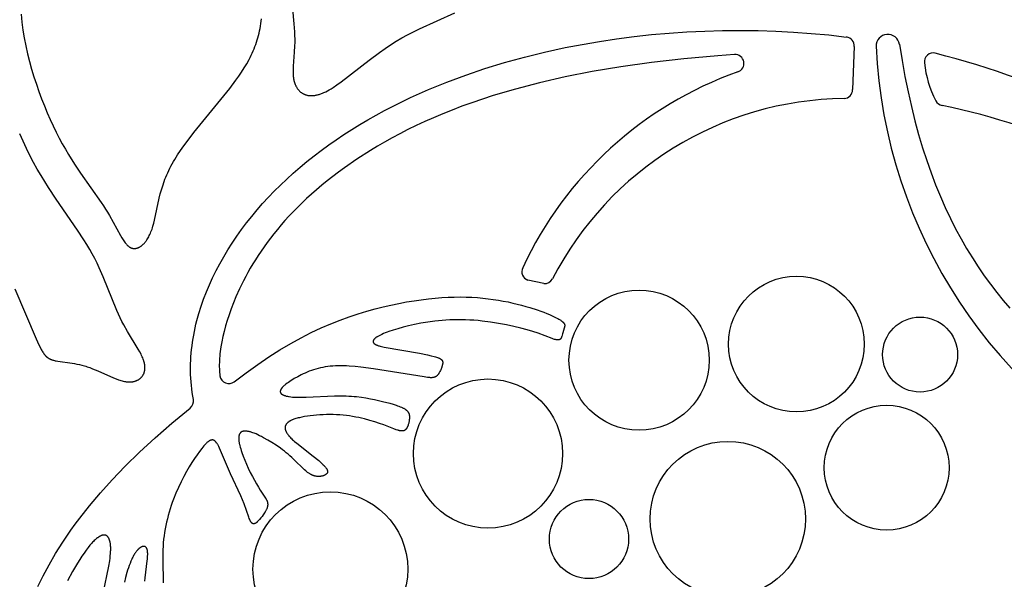
# Model space of a CAD drawing. Extents: x -223 to 223, y -191 to 220.
# Drawn here: x -48 to -21, y 106 to 122 of the extents above; entities that cross this region are included whole.
import ezdxf

# ---------------------------------------------------------------- set-up
doc = ezdxf.new("R2010")
doc.units = 0
doc.header["$MEASUREMENT"] = 0
doc.layers.add('DEFAULT', color=7, linetype='Continuous')

msp = doc.modelspace()

# ---------------------------------------------------------------- linework, layer by layer
at = {"layer": 'DEFAULT', "color": 5, "true_color": 0x0000ff}
for p, q in [((-24.734, 121.075), (-24.781, 119.861)), ((-28.104, 120.848), (-28.567, 120.812)), ((-33.467, 114.406), (-33.918, 114.502))]:
    msp.add_line(p, q, dxfattribs=at)
for points in [[(-40.618, 123.093), (-40.495, 121.709), (-40.479, 121.486), (-40.475, 121.381), (-40.472, 121.279), (-40.472, 121.182), (-40.475, 121.088), (-40.484, 120.911), (-40.515, 120.524), (-40.519, 120.455), (-40.521, 120.388), (-40.521, 120.355), (-40.52, 120.323), (-40.519, 120.292), (-40.517, 120.261), (-40.515, 120.23), (-40.511, 120.2), (-40.507, 120.17), (-40.504, 120.155), (-40.501, 120.141), (-40.498, 120.126), (-40.495, 120.112), (-40.491, 120.098), (-40.487, 120.084), (-40.483, 120.069), (-40.478, 120.055), (-40.474, 120.042), (-40.469, 120.028), (-40.463, 120.014), (-40.458, 120.001), (-40.452, 119.987), (-40.446, 119.974), (-40.439, 119.961), (-40.432, 119.948), (-40.425, 119.936), (-40.418, 119.923), (-40.41, 119.911), (-40.402, 119.899), (-40.394, 119.887), (-40.385, 119.876), (-40.377, 119.864), (-40.367, 119.853), (-40.358, 119.843), (-40.348, 119.832), (-40.338, 119.822), (-40.328, 119.812), (-40.317, 119.802), (-40.306, 119.793), (-40.295, 119.784), (-40.283, 119.776), (-40.271, 119.767), (-40.259, 119.76), (-40.247, 119.752), (-40.234, 119.745), (-40.22, 119.738), (-40.207, 119.732), (-40.193, 119.726), (-40.179, 119.72), (-40.165, 119.715), (-40.15, 119.711), (-40.135, 119.707), (-40.119, 119.703), (-40.104, 119.7), (-40.088, 119.697), (-40.071, 119.695), (-40.054, 119.693), (-40.037, 119.692), (-40.02, 119.691), (-40.002, 119.691), (-39.984, 119.691), (-39.966, 119.692), (-39.947, 119.693), (-39.928, 119.696), (-39.909, 119.698), (-39.889, 119.701), (-39.869, 119.705), (-39.849, 119.71), (-39.828, 119.715), (-39.807, 119.72), (-39.785, 119.727), (-39.764, 119.734), (-39.742, 119.741), (-39.719, 119.75), (-39.696, 119.759), (-39.673, 119.768), (-39.65, 119.779), (-39.626, 119.79), (-39.602, 119.802), (-39.552, 119.827), (-39.501, 119.856), (-39.449, 119.887), (-39.396, 119.921), (-39.285, 119.996), (-39.169, 120.078), (-38.379, 120.688), (-38.085, 120.907), (-37.933, 121.015), (-37.778, 121.12), (-37.62, 121.22), (-37.459, 121.316), (-37.296, 121.405), (-37.132, 121.49), (-36.966, 121.57), (-35.97, 122.019)], [(-48.17, 121.985), (-48.147, 121.761), (-48.117, 121.537), (-48.08, 121.314), (-48.037, 121.092), (-47.988, 120.872), (-47.933, 120.653), (-47.873, 120.436), (-47.809, 120.222), (-47.741, 120.012), (-47.669, 119.805), (-47.594, 119.602), (-47.515, 119.404), (-47.435, 119.211), (-47.352, 119.023), (-47.268, 118.841), (-47.183, 118.666), (-47.097, 118.497), (-47.01, 118.336), (-46.924, 118.182), (-46.839, 118.036), (-46.669, 117.763), (-46.503, 117.514), (-45.913, 116.684), (-45.85, 116.592), (-45.791, 116.5), (-45.735, 116.409), (-45.683, 116.32), (-45.377, 115.759), (-45.339, 115.694), (-45.32, 115.663), (-45.301, 115.634), (-45.283, 115.606), (-45.264, 115.579), (-45.245, 115.555), (-45.236, 115.543), (-45.227, 115.531), (-45.217, 115.52), (-45.208, 115.51), (-45.198, 115.499), (-45.189, 115.489), (-45.179, 115.48), (-45.17, 115.471), (-45.16, 115.463), (-45.15, 115.455), (-45.141, 115.447), (-45.136, 115.444), (-45.131, 115.44), (-45.126, 115.437), (-45.121, 115.434), (-45.116, 115.43), (-45.111, 115.427), (-45.106, 115.425), (-45.101, 115.422), (-45.096, 115.419), (-45.091, 115.417), (-45.086, 115.414), (-45.081, 115.412), (-45.075, 115.41), (-45.07, 115.408), (-45.065, 115.406), (-45.06, 115.404), (-45.055, 115.403), (-45.05, 115.401), (-45.044, 115.4), (-45.039, 115.398), (-45.034, 115.397), (-45.029, 115.396), (-45.024, 115.395), (-45.018, 115.394), (-45.013, 115.394), (-45.008, 115.393), (-45.002, 115.392), (-44.997, 115.392), (-44.992, 115.392), (-44.986, 115.392), (-44.981, 115.392), (-44.976, 115.392), (-44.97, 115.392), (-44.965, 115.392), (-44.96, 115.393), (-44.954, 115.393), (-44.949, 115.394), (-44.944, 115.395), (-44.938, 115.396), (-44.933, 115.397), (-44.928, 115.398), (-44.922, 115.399), (-44.917, 115.4), (-44.912, 115.402), (-44.906, 115.403), (-44.901, 115.405), (-44.895, 115.407), (-44.89, 115.409), (-44.885, 115.41), (-44.879, 115.413), (-44.869, 115.417), (-44.858, 115.422), (-44.847, 115.427), (-44.837, 115.433), (-44.826, 115.439), (-44.815, 115.446), (-44.805, 115.453), (-44.794, 115.46), (-44.784, 115.468), (-44.773, 115.476), (-44.763, 115.485), (-44.752, 115.494), (-44.742, 115.503), (-44.732, 115.513), (-44.722, 115.523), (-44.712, 115.534), (-44.702, 115.545), (-44.692, 115.556), (-44.682, 115.568), (-44.672, 115.58), (-44.662, 115.592), (-44.653, 115.605), (-44.643, 115.618), (-44.634, 115.632), (-44.616, 115.66), (-44.598, 115.69), (-44.58, 115.721), (-44.563, 115.753), (-44.547, 115.787), (-44.531, 115.822), (-44.516, 115.858), (-44.501, 115.896), (-44.487, 115.934), (-44.474, 115.974), (-44.462, 116.016), (-44.438, 116.101), (-44.416, 116.192), (-44.283, 116.811), (-44.254, 116.925), (-44.222, 117.041), (-44.186, 117.159), (-44.145, 117.279), (-44.123, 117.34), (-44.099, 117.401), (-44.073, 117.462), (-44.046, 117.524), (-44.018, 117.586), (-43.987, 117.648), (-43.955, 117.711), (-43.921, 117.773), (-43.885, 117.836), (-43.848, 117.899), (-43.769, 118.025), (-43.685, 118.152), (-43.596, 118.278), (-43.503, 118.405), (-43.307, 118.659), (-42.3, 119.889), (-42.126, 120.123), (-42.044, 120.24), (-41.966, 120.356), (-41.892, 120.473), (-41.823, 120.59), (-41.758, 120.708), (-41.728, 120.768), (-41.698, 120.828), (-41.67, 120.888), (-41.643, 120.948), (-41.618, 121.009), (-41.593, 121.071), (-41.571, 121.133), (-41.549, 121.195), (-41.529, 121.258), (-41.51, 121.322), (-41.492, 121.386), (-41.476, 121.451), (-41.462, 121.516), (-41.449, 121.583), (-41.437, 121.65), (-41.427, 121.718), (-41.419, 121.786), (-41.411, 121.856)], [(-43.323, 111.143), (-43.341, 111.242), (-43.356, 111.342), (-43.369, 111.442), (-43.38, 111.541), (-43.389, 111.642), (-43.395, 111.742), (-43.4, 111.843), (-43.402, 111.943), (-43.403, 112.044), (-43.401, 112.146), (-43.397, 112.247), (-43.391, 112.348), (-43.383, 112.449), (-43.374, 112.551), (-43.362, 112.652), (-43.348, 112.754), (-43.332, 112.856), (-43.315, 112.957), (-43.295, 113.059), (-43.274, 113.16), (-43.25, 113.262), (-43.225, 113.363), (-43.169, 113.566), (-43.106, 113.768), (-43.036, 113.97), (-42.958, 114.171), (-42.874, 114.371), (-42.783, 114.57), (-42.686, 114.768), (-42.582, 114.964), (-42.471, 115.159), (-42.355, 115.353), (-42.232, 115.545), (-42.103, 115.735), (-41.969, 115.924), (-41.829, 116.11), (-41.683, 116.294), (-41.532, 116.475), (-41.375, 116.654), (-41.213, 116.831), (-41.047, 117.005), (-40.875, 117.176), (-40.699, 117.343), (-40.513, 117.512), (-40.323, 117.677), (-40.128, 117.839), (-39.929, 117.997), (-39.725, 118.152), (-39.517, 118.304), (-39.304, 118.453), (-39.088, 118.598), (-38.867, 118.739), (-38.642, 118.877), (-38.413, 119.012), (-38.18, 119.144), (-37.944, 119.272), (-37.704, 119.396), (-37.213, 119.635), (-36.709, 119.86), (-36.192, 120.071), (-35.663, 120.268), (-35.123, 120.451), (-34.573, 120.62), (-34.012, 120.775), (-33.443, 120.916), (-32.865, 121.042), (-32.387, 121.134), (-31.904, 121.217), (-31.417, 121.29), (-30.926, 121.354), (-30.433, 121.408), (-29.937, 121.451), (-29.439, 121.485), (-28.94, 121.509), (-28.439, 121.523), (-27.939, 121.528), (-27.438, 121.522), (-26.938, 121.506), (-26.439, 121.48), (-25.941, 121.444), (-25.446, 121.398), (-24.953, 121.341)], [(-23.462, 121.135), (-23.388, 120.676), (-23.307, 120.232), (-23.22, 119.803), (-23.127, 119.388), (-23.027, 118.987), (-22.922, 118.6), (-22.811, 118.227), (-22.694, 117.866), (-22.572, 117.518), (-22.444, 117.181), (-22.311, 116.856), (-22.173, 116.543), (-22.03, 116.24), (-21.882, 115.947), (-21.73, 115.665), (-21.572, 115.392), (-21.411, 115.128), (-21.245, 114.872), (-21.075, 114.625), (-20.9, 114.386), (-20.722, 114.154), (-20.54, 113.93), (-20.355, 113.712)], [(-28.567, 120.812), (-29.53, 120.726), (-30.439, 120.622), (-31.298, 120.502), (-32.107, 120.366), (-32.869, 120.217), (-33.587, 120.053), (-34.261, 119.878), (-34.895, 119.691), (-35.489, 119.493), (-35.772, 119.391), (-36.046, 119.286), (-36.311, 119.18), (-36.568, 119.071), (-36.816, 118.961), (-37.057, 118.849), (-37.289, 118.735), (-37.514, 118.62), (-37.732, 118.504), (-37.943, 118.386), (-38.147, 118.268), (-38.344, 118.148), (-38.721, 117.906), (-39.073, 117.663), (-39.241, 117.54), (-39.404, 117.417), (-39.561, 117.294), (-39.712, 117.17), (-39.859, 117.046), (-40, 116.922), (-40.137, 116.798), (-40.268, 116.674), (-40.395, 116.549), (-40.517, 116.425), (-40.635, 116.301), (-40.748, 116.177), (-40.856, 116.053), (-40.96, 115.93), (-41.06, 115.806), (-41.156, 115.683), (-41.248, 115.561), (-41.336, 115.439), (-41.421, 115.317), (-41.501, 115.196), (-41.578, 115.076), (-41.652, 114.956), (-41.722, 114.838), (-41.789, 114.719), (-41.852, 114.602), (-41.913, 114.486), (-42.025, 114.256), (-42.126, 114.03), (-42.196, 113.86), (-42.26, 113.694), (-42.319, 113.53), (-42.371, 113.37), (-42.418, 113.213), (-42.459, 113.061), (-42.495, 112.912), (-42.525, 112.768), (-42.549, 112.629), (-42.568, 112.495), (-42.576, 112.43), (-42.582, 112.366), (-42.587, 112.303), (-42.591, 112.242), (-42.593, 112.182), (-42.595, 112.124), (-42.595, 112.067), (-42.593, 112.011), (-42.591, 111.957), (-42.587, 111.905), (-42.582, 111.854), (-42.576, 111.805)], [(-48.35, 114.26), (-47.749, 112.854), (-47.672, 112.686), (-47.638, 112.616), (-47.605, 112.554), (-47.589, 112.526), (-47.573, 112.5), (-47.558, 112.475), (-47.542, 112.452), (-47.527, 112.431), (-47.52, 112.421), (-47.512, 112.411), (-47.505, 112.401), (-47.497, 112.392), (-47.489, 112.384), (-47.482, 112.375), (-47.474, 112.367), (-47.467, 112.36), (-47.459, 112.352), (-47.451, 112.345), (-47.443, 112.339), (-47.436, 112.332), (-47.428, 112.326), (-47.42, 112.32), (-47.412, 112.314), (-47.403, 112.309), (-47.395, 112.303), (-47.387, 112.298), (-47.378, 112.294), (-47.37, 112.289), (-47.361, 112.285), (-47.352, 112.28), (-47.343, 112.276), (-47.334, 112.273), (-47.325, 112.269), (-47.315, 112.265), (-47.305, 112.262), (-47.296, 112.259), (-47.276, 112.252), (-47.255, 112.247), (-47.233, 112.241), (-47.21, 112.236), (-47.187, 112.232), (-47.139, 112.223), (-46.732, 112.166), (-46.666, 112.154), (-46.598, 112.141), (-46.528, 112.126), (-46.458, 112.109), (-46.386, 112.089), (-46.35, 112.078), (-46.313, 112.066), (-46.239, 112.04), (-46.165, 112.011), (-46.015, 111.947), (-45.569, 111.75), (-45.498, 111.723), (-45.429, 111.698), (-45.394, 111.687), (-45.361, 111.676), (-45.327, 111.667), (-45.294, 111.659), (-45.262, 111.652), (-45.246, 111.649), (-45.23, 111.647), (-45.215, 111.644), (-45.199, 111.642), (-45.184, 111.641), (-45.169, 111.639), (-45.154, 111.638), (-45.139, 111.638), (-45.124, 111.637), (-45.109, 111.637), (-45.095, 111.638), (-45.081, 111.639), (-45.067, 111.64), (-45.053, 111.641), (-45.039, 111.643), (-45.026, 111.645), (-45.013, 111.648), (-45, 111.65), (-44.987, 111.653), (-44.974, 111.657), (-44.962, 111.661), (-44.949, 111.665), (-44.937, 111.669), (-44.926, 111.674), (-44.914, 111.679), (-44.903, 111.684), (-44.892, 111.689), (-44.881, 111.695), (-44.87, 111.701), (-44.86, 111.708), (-44.85, 111.714), (-44.84, 111.721), (-44.831, 111.728), (-44.821, 111.736), (-44.812, 111.744), (-44.804, 111.752), (-44.795, 111.76), (-44.787, 111.768), (-44.779, 111.777), (-44.772, 111.786), (-44.764, 111.795), (-44.757, 111.805), (-44.75, 111.815), (-44.744, 111.825), (-44.738, 111.835), (-44.732, 111.845), (-44.727, 111.856), (-44.722, 111.867), (-44.717, 111.878), (-44.712, 111.889), (-44.708, 111.901), (-44.704, 111.913), (-44.701, 111.925), (-44.698, 111.937), (-44.695, 111.949), (-44.693, 111.962), (-44.691, 111.974), (-44.689, 111.987), (-44.688, 112), (-44.687, 112.014), (-44.686, 112.027), (-44.686, 112.041), (-44.686, 112.055), (-44.687, 112.069), (-44.687, 112.083), (-44.689, 112.097), (-44.691, 112.111), (-44.693, 112.126), (-44.695, 112.141), (-44.698, 112.156), (-44.702, 112.171), (-44.705, 112.186), (-44.71, 112.201), (-44.714, 112.217), (-44.719, 112.233), (-44.724, 112.248), (-44.736, 112.28), (-44.749, 112.313), (-44.764, 112.346), (-44.779, 112.38), (-44.796, 112.415), (-44.833, 112.485), (-44.874, 112.559), (-45.173, 113.054), (-45.28, 113.242), (-45.333, 113.34), (-45.384, 113.441), (-45.433, 113.545), (-45.481, 113.652), (-45.862, 114.594), (-45.974, 114.847), (-46.034, 114.976), (-46.099, 115.106), (-46.167, 115.237), (-46.241, 115.368), (-46.319, 115.501), (-46.402, 115.634), (-46.581, 115.905), (-47.185, 116.781), (-47.397, 117.104), (-47.61, 117.446), (-47.714, 117.626), (-47.818, 117.812), (-47.92, 118.004), (-48.019, 118.203), (-48.116, 118.407), (-48.21, 118.617)], [(-42.174, 111.643), (-41.84, 111.898), (-41.514, 112.131), (-41.197, 112.346), (-40.887, 112.541), (-40.585, 112.719), (-40.292, 112.88), (-40.006, 113.026), (-39.728, 113.156), (-39.457, 113.274), (-39.194, 113.378), (-38.938, 113.472), (-38.69, 113.554), (-38.449, 113.627), (-38.214, 113.692), (-37.987, 113.748), (-37.767, 113.799), (-37.543, 113.846), (-37.325, 113.887), (-37.115, 113.922), (-36.912, 113.952), (-36.714, 113.976), (-36.523, 113.996), (-36.338, 114.011), (-36.158, 114.021), (-35.984, 114.026), (-35.815, 114.028), (-35.65, 114.025), (-35.49, 114.019), (-35.333, 114.009), (-35.181, 113.996), (-35.033, 113.979), (-34.887, 113.96), (-34.745, 113.938), (-34.606, 113.913), (-34.471, 113.887), (-34.34, 113.858), (-34.213, 113.828), (-34.09, 113.797), (-33.972, 113.764), (-33.859, 113.731), (-33.65, 113.663), (-33.554, 113.629), (-33.464, 113.596), (-33.38, 113.563), (-33.303, 113.531), (-33.234, 113.501), (-33.171, 113.472), (-33.116, 113.444), (-33.068, 113.419), (-33.046, 113.407), (-33.027, 113.395), (-33.008, 113.383), (-32.991, 113.372), (-32.976, 113.361), (-32.962, 113.351), (-32.949, 113.341), (-32.943, 113.336), (-32.938, 113.331), (-32.933, 113.326), (-32.928, 113.322), (-32.923, 113.317), (-32.918, 113.312), (-32.914, 113.308), (-32.91, 113.303), (-32.907, 113.299), (-32.903, 113.295), (-32.9, 113.29), (-32.897, 113.286), (-32.895, 113.282), (-32.892, 113.278), (-32.89, 113.274), (-32.889, 113.272), (-32.888, 113.27), (-32.887, 113.268), (-32.886, 113.266), (-32.886, 113.264), (-32.885, 113.262), (-32.884, 113.26), (-32.883, 113.258), (-32.883, 113.256), (-32.882, 113.254), (-32.881, 113.252), (-32.881, 113.25), (-32.88, 113.248), (-32.88, 113.246), (-32.88, 113.245), (-32.879, 113.243), (-32.879, 113.241), (-32.879, 113.239), (-32.878, 113.237), (-32.878, 113.235), (-32.878, 113.234), (-32.878, 113.232), (-32.878, 113.228), (-32.878, 113.225), (-32.878, 113.221), (-32.878, 113.218), (-32.878, 113.214), (-32.878, 113.211), (-32.879, 113.207), (-32.879, 113.204), (-32.88, 113.2), (-32.88, 113.197), (-32.882, 113.19), (-32.885, 113.177), (-32.893, 113.15), (-32.935, 113.015), (-32.944, 112.987), (-32.962, 112.916), (-32.964, 112.909), (-32.966, 112.902), (-32.969, 112.896), (-32.971, 112.889), (-32.974, 112.883), (-32.975, 112.879), (-32.976, 112.876), (-32.978, 112.873), (-32.979, 112.87), (-32.981, 112.867), (-32.983, 112.864), (-32.984, 112.862), (-32.986, 112.859), (-32.988, 112.856), (-32.99, 112.854), (-32.992, 112.851), (-32.994, 112.849), (-32.995, 112.847), (-32.996, 112.846), (-32.997, 112.845), (-32.998, 112.844), (-33, 112.843), (-33.001, 112.842), (-33.002, 112.841), (-33.003, 112.84), (-33.005, 112.839), (-33.006, 112.838), (-33.007, 112.837), (-33.008, 112.836), (-33.01, 112.835), (-33.011, 112.834), (-33.013, 112.833), (-33.014, 112.832), (-33.016, 112.831), (-33.017, 112.83), (-33.019, 112.829), (-33.02, 112.829), (-33.022, 112.828), (-33.023, 112.827), (-33.025, 112.827), (-33.027, 112.826), (-33.028, 112.825), (-33.03, 112.825), (-33.032, 112.824), (-33.033, 112.823), (-33.035, 112.823), (-33.037, 112.822), (-33.039, 112.822), (-33.041, 112.821), (-33.043, 112.821), (-33.045, 112.821), (-33.049, 112.82), (-33.053, 112.819), (-33.057, 112.819), (-33.062, 112.819), (-33.066, 112.819), (-33.071, 112.818), (-33.076, 112.819), (-33.081, 112.819), (-33.086, 112.819), (-33.092, 112.82), (-33.097, 112.82), (-33.103, 112.821), (-33.109, 112.822), (-33.115, 112.823), (-33.121, 112.825), (-33.134, 112.827), (-33.147, 112.831), (-33.162, 112.835), (-33.193, 112.845), (-33.227, 112.857), (-33.629, 113.006), (-33.771, 113.053), (-33.932, 113.101), (-34.112, 113.15), (-34.308, 113.197), (-34.518, 113.243), (-34.739, 113.284), (-34.967, 113.32), (-35.2, 113.35), (-35.317, 113.362), (-35.433, 113.372), (-35.549, 113.38), (-35.665, 113.385), (-35.779, 113.388), (-35.892, 113.388), (-36.003, 113.386), (-36.112, 113.382), (-36.22, 113.375), (-36.327, 113.367), (-36.533, 113.346), (-36.731, 113.319), (-36.921, 113.287), (-37.1, 113.252), (-37.268, 113.214), (-37.425, 113.175), (-37.57, 113.136), (-37.703, 113.096), (-37.822, 113.055), (-37.877, 113.036), (-37.928, 113.016), (-37.976, 112.996), (-38.021, 112.976), (-38.061, 112.957), (-38.099, 112.938), (-38.116, 112.929), (-38.132, 112.92), (-38.147, 112.911), (-38.162, 112.902), (-38.175, 112.893), (-38.188, 112.884), (-38.199, 112.875), (-38.205, 112.871), (-38.21, 112.866), (-38.215, 112.862), (-38.22, 112.858), (-38.224, 112.854), (-38.229, 112.849), (-38.233, 112.845), (-38.237, 112.841), (-38.24, 112.837), (-38.244, 112.833), (-38.247, 112.829), (-38.25, 112.825), (-38.252, 112.821), (-38.254, 112.819), (-38.255, 112.817), (-38.256, 112.815), (-38.257, 112.813), (-38.258, 112.811), (-38.259, 112.809), (-38.26, 112.807), (-38.261, 112.805), (-38.262, 112.803), (-38.263, 112.801), (-38.263, 112.8), (-38.264, 112.798), (-38.265, 112.796), (-38.265, 112.794), (-38.266, 112.792), (-38.266, 112.79), (-38.267, 112.788), (-38.267, 112.786), (-38.267, 112.784), (-38.268, 112.783), (-38.268, 112.781), (-38.268, 112.779), (-38.268, 112.777), (-38.268, 112.775), (-38.268, 112.774), (-38.268, 112.772), (-38.268, 112.77), (-38.268, 112.768), (-38.267, 112.766), (-38.267, 112.765), (-38.267, 112.763), (-38.266, 112.761), (-38.266, 112.759), (-38.265, 112.758), (-38.265, 112.756), (-38.264, 112.754), (-38.264, 112.752), (-38.263, 112.751), (-38.262, 112.749), (-38.262, 112.747), (-38.261, 112.746), (-38.26, 112.744), (-38.259, 112.742), (-38.258, 112.741), (-38.257, 112.739), (-38.256, 112.737), (-38.255, 112.736), (-38.253, 112.734), (-38.252, 112.732), (-38.251, 112.731), (-38.25, 112.729), (-38.248, 112.728), (-38.247, 112.726), (-38.245, 112.724), (-38.244, 112.723), (-38.242, 112.721), (-38.239, 112.718), (-38.235, 112.715), (-38.231, 112.712), (-38.228, 112.709), (-38.223, 112.706), (-38.219, 112.703), (-38.215, 112.7), (-38.21, 112.697), (-38.205, 112.694), (-38.2, 112.692), (-38.195, 112.689), (-38.189, 112.686), (-38.184, 112.683), (-38.172, 112.678), (-38.16, 112.673), (-38.146, 112.668), (-38.132, 112.663), (-38.118, 112.658), (-38.102, 112.653), (-38.07, 112.644), (-38.035, 112.635), (-37.997, 112.627), (-37.957, 112.618), (-36.96, 112.446), (-36.736, 112.399), (-36.639, 112.376), (-36.554, 112.354), (-36.516, 112.344), (-36.483, 112.334), (-36.453, 112.324), (-36.439, 112.319), (-36.426, 112.314), (-36.414, 112.309), (-36.403, 112.303), (-36.392, 112.298), (-36.387, 112.296), (-36.383, 112.293), (-36.378, 112.291), (-36.373, 112.288), (-36.369, 112.285), (-36.365, 112.283), (-36.361, 112.28), (-36.357, 112.277), (-36.354, 112.274), (-36.35, 112.272), (-36.347, 112.269), (-36.344, 112.266), (-36.341, 112.263), (-36.338, 112.26), (-36.335, 112.257), (-36.334, 112.256), (-36.333, 112.254), (-36.332, 112.253), (-36.33, 112.251), (-36.329, 112.25), (-36.328, 112.248), (-36.327, 112.246), (-36.326, 112.245), (-36.325, 112.243), (-36.324, 112.242), (-36.323, 112.24), (-36.322, 112.238), (-36.321, 112.237), (-36.321, 112.235), (-36.32, 112.233), (-36.319, 112.232), (-36.318, 112.23), (-36.318, 112.228), (-36.317, 112.227), (-36.316, 112.225), (-36.316, 112.223), (-36.315, 112.221), (-36.315, 112.22), (-36.314, 112.218), (-36.313, 112.214), (-36.312, 112.211), (-36.312, 112.207), (-36.311, 112.203), (-36.311, 112.199), (-36.31, 112.195), (-36.31, 112.191), (-36.31, 112.187), (-36.31, 112.183), (-36.31, 112.178), (-36.31, 112.174), (-36.31, 112.17), (-36.311, 112.165), (-36.311, 112.156), (-36.313, 112.146), (-36.314, 112.136), (-36.316, 112.126), (-36.318, 112.116), (-36.321, 112.105), (-36.324, 112.094), (-36.327, 112.083), (-36.33, 112.072), (-36.337, 112.049), (-36.346, 112.025), (-36.355, 112.002), (-36.365, 111.978), (-36.376, 111.955), (-36.388, 111.932), (-36.4, 111.91), (-36.406, 111.9), (-36.412, 111.889), (-36.419, 111.879), (-36.426, 111.869), (-36.432, 111.859), (-36.439, 111.85), (-36.446, 111.841), (-36.453, 111.833), (-36.46, 111.825), (-36.467, 111.818), (-36.47, 111.814), (-36.474, 111.81), (-36.478, 111.807), (-36.481, 111.804), (-36.485, 111.801), (-36.489, 111.798), (-36.492, 111.795), (-36.496, 111.792), (-36.5, 111.79), (-36.504, 111.787), (-36.508, 111.785), (-36.512, 111.782), (-36.516, 111.78), (-36.52, 111.778), (-36.524, 111.776), (-36.528, 111.774), (-36.533, 111.772), (-36.537, 111.771), (-36.542, 111.769), (-36.546, 111.768), (-36.551, 111.766), (-36.556, 111.765), (-36.561, 111.764), (-36.566, 111.763), (-36.572, 111.762), (-36.577, 111.761), (-36.583, 111.76), (-36.588, 111.76), (-36.594, 111.759), (-36.6, 111.759), (-36.613, 111.758), (-36.626, 111.758), (-36.64, 111.758), (-36.654, 111.758), (-36.67, 111.759), (-36.704, 111.762), (-36.741, 111.766), (-36.828, 111.778), (-38.258, 112.008), (-38.609, 112.054), (-38.777, 112.071), (-38.94, 112.084), (-39.02, 112.089), (-39.099, 112.091), (-39.176, 112.093), (-39.252, 112.092), (-39.326, 112.09), (-39.4, 112.086), (-39.472, 112.079), (-39.543, 112.071), (-39.613, 112.061), (-39.681, 112.048), (-39.748, 112.033), (-39.814, 112.017), (-39.878, 111.999), (-39.941, 111.98), (-40.003, 111.959), (-40.062, 111.937), (-40.121, 111.913), (-40.178, 111.889), (-40.233, 111.864), (-40.287, 111.839), (-40.339, 111.813), (-40.389, 111.786), (-40.485, 111.732), (-40.53, 111.706), (-40.573, 111.679), (-40.614, 111.652), (-40.652, 111.626), (-40.689, 111.6), (-40.722, 111.574), (-40.738, 111.561), (-40.753, 111.549), (-40.768, 111.536), (-40.781, 111.524), (-40.794, 111.512), (-40.806, 111.5), (-40.817, 111.488), (-40.827, 111.476), (-40.832, 111.47), (-40.837, 111.465), (-40.841, 111.459), (-40.846, 111.453), (-40.849, 111.448), (-40.853, 111.442), (-40.857, 111.437), (-40.86, 111.431), (-40.863, 111.426), (-40.866, 111.42), (-40.868, 111.415), (-40.87, 111.412), (-40.871, 111.41), (-40.872, 111.407), (-40.873, 111.405), (-40.874, 111.402), (-40.875, 111.399), (-40.875, 111.397), (-40.876, 111.394), (-40.877, 111.392), (-40.877, 111.389), (-40.878, 111.387), (-40.878, 111.384), (-40.879, 111.382), (-40.879, 111.379), (-40.88, 111.377), (-40.88, 111.375), (-40.88, 111.372), (-40.88, 111.37), (-40.88, 111.367), (-40.88, 111.365), (-40.88, 111.363), (-40.88, 111.36), (-40.88, 111.358), (-40.879, 111.356), (-40.879, 111.353), (-40.878, 111.351), (-40.878, 111.349), (-40.877, 111.347), (-40.877, 111.345), (-40.876, 111.342), (-40.875, 111.34), (-40.874, 111.338), (-40.873, 111.336), (-40.872, 111.334), (-40.871, 111.332), (-40.87, 111.33), (-40.869, 111.327), (-40.868, 111.325), (-40.866, 111.323), (-40.865, 111.321), (-40.863, 111.319), (-40.862, 111.317), (-40.86, 111.315), (-40.859, 111.313), (-40.857, 111.311), (-40.855, 111.31), (-40.853, 111.308), (-40.851, 111.306), (-40.849, 111.304), (-40.847, 111.302), (-40.845, 111.3), (-40.843, 111.298), (-40.84, 111.297), (-40.838, 111.295), (-40.833, 111.291), (-40.828, 111.288), (-40.823, 111.284), (-40.817, 111.281), (-40.811, 111.278), (-40.805, 111.275), (-40.798, 111.272), (-40.792, 111.269), (-40.785, 111.266), (-40.778, 111.263), (-40.77, 111.26), (-40.762, 111.257), (-40.746, 111.252), (-40.729, 111.247), (-40.711, 111.242), (-40.692, 111.238), (-40.672, 111.233), (-40.651, 111.229), (-40.629, 111.226), (-40.582, 111.219), (-40.531, 111.214), (-40.477, 111.21), (-40.419, 111.207), (-40.358, 111.205), (-40.293, 111.205), (-40.154, 111.207), (-39.35, 111.243), (-39.186, 111.246), (-39.028, 111.244), (-38.951, 111.241), (-38.877, 111.237), (-38.804, 111.232), (-38.734, 111.226), (-38.598, 111.209), (-38.468, 111.19), (-38.344, 111.167), (-38.226, 111.143), (-38.004, 111.091), (-37.8, 111.038), (-37.706, 111.011), (-37.619, 110.984), (-37.578, 110.97), (-37.54, 110.956), (-37.503, 110.942), (-37.469, 110.927), (-37.452, 110.92), (-37.437, 110.912), (-37.422, 110.904), (-37.407, 110.897), (-37.393, 110.889), (-37.38, 110.881), (-37.368, 110.873), (-37.356, 110.865), (-37.351, 110.861), (-37.345, 110.857), (-37.34, 110.853), (-37.335, 110.848), (-37.33, 110.844), (-37.325, 110.84), (-37.321, 110.836), (-37.316, 110.832), (-37.312, 110.827), (-37.308, 110.823), (-37.304, 110.819), (-37.3, 110.814), (-37.297, 110.81), (-37.293, 110.805), (-37.29, 110.801), (-37.287, 110.796), (-37.283, 110.792), (-37.281, 110.787), (-37.278, 110.783), (-37.275, 110.778), (-37.273, 110.774), (-37.27, 110.769), (-37.268, 110.764), (-37.266, 110.76), (-37.264, 110.755), (-37.262, 110.75), (-37.26, 110.745), (-37.258, 110.741), (-37.257, 110.736), (-37.255, 110.731), (-37.254, 110.726), (-37.253, 110.721), (-37.251, 110.716), (-37.25, 110.711), (-37.249, 110.706), (-37.249, 110.701), (-37.248, 110.696), (-37.247, 110.691), (-37.246, 110.681), (-37.245, 110.671), (-37.245, 110.66), (-37.245, 110.65), (-37.245, 110.639), (-37.245, 110.629), (-37.246, 110.618), (-37.247, 110.607), (-37.248, 110.596), (-37.251, 110.574), (-37.254, 110.551), (-37.258, 110.528), (-37.262, 110.505), (-37.267, 110.482), (-37.273, 110.459), (-37.279, 110.436), (-37.283, 110.425), (-37.286, 110.414), (-37.29, 110.403), (-37.294, 110.393), (-37.298, 110.382), (-37.303, 110.372), (-37.307, 110.362), (-37.312, 110.353), (-37.315, 110.348), (-37.317, 110.343), (-37.32, 110.339), (-37.323, 110.335), (-37.326, 110.33), (-37.329, 110.326), (-37.332, 110.322), (-37.335, 110.318), (-37.338, 110.314), (-37.341, 110.31), (-37.344, 110.307), (-37.347, 110.303), (-37.351, 110.299), (-37.354, 110.296), (-37.358, 110.293), (-37.361, 110.29), (-37.365, 110.287), (-37.369, 110.284), (-37.373, 110.281), (-37.377, 110.279), (-37.381, 110.276), (-37.383, 110.275), (-37.385, 110.274), (-37.387, 110.273), (-37.389, 110.272), (-37.391, 110.271), (-37.393, 110.27), (-37.395, 110.269), (-37.397, 110.268), (-37.4, 110.267), (-37.402, 110.266), (-37.404, 110.265), (-37.406, 110.265), (-37.409, 110.264), (-37.411, 110.263), (-37.413, 110.263), (-37.416, 110.262), (-37.418, 110.261), (-37.42, 110.261), (-37.425, 110.26), (-37.43, 110.259), (-37.435, 110.259), (-37.441, 110.258), (-37.446, 110.258), (-37.451, 110.258), (-37.457, 110.258), (-37.462, 110.258), (-37.468, 110.258), (-37.474, 110.259), (-37.48, 110.259), (-37.486, 110.26), (-37.492, 110.261), (-37.498, 110.262), (-37.511, 110.264), (-37.524, 110.267), (-37.538, 110.27), (-37.552, 110.274), (-37.567, 110.278), (-37.583, 110.283), (-37.615, 110.294), (-37.687, 110.32), (-37.969, 110.427), (-38.088, 110.469), (-38.218, 110.513), (-38.36, 110.555), (-38.512, 110.596), (-38.592, 110.615), (-38.673, 110.634), (-38.757, 110.651), (-38.843, 110.666), (-38.93, 110.68), (-39.02, 110.692), (-39.11, 110.702), (-39.203, 110.71), (-39.296, 110.716), (-39.391, 110.719), (-39.486, 110.721), (-39.58, 110.72), (-39.674, 110.717), (-39.767, 110.712), (-39.858, 110.706), (-39.948, 110.697), (-40.034, 110.687), (-40.117, 110.676), (-40.197, 110.663), (-40.272, 110.648), (-40.343, 110.632), (-40.376, 110.624), (-40.408, 110.615), (-40.439, 110.607), (-40.468, 110.597), (-40.495, 110.588), (-40.521, 110.578), (-40.545, 110.568), (-40.557, 110.563), (-40.568, 110.558), (-40.579, 110.553), (-40.589, 110.548), (-40.599, 110.542), (-40.609, 110.537), (-40.618, 110.532), (-40.627, 110.526), (-40.635, 110.521), (-40.643, 110.515), (-40.651, 110.51), (-40.658, 110.504), (-40.665, 110.498), (-40.672, 110.493), (-40.678, 110.487), (-40.684, 110.481), (-40.69, 110.475), (-40.695, 110.469), (-40.701, 110.464), (-40.705, 110.458), (-40.708, 110.455), (-40.71, 110.452), (-40.712, 110.449), (-40.714, 110.446), (-40.716, 110.443), (-40.718, 110.44), (-40.72, 110.437), (-40.721, 110.434), (-40.723, 110.431), (-40.725, 110.428), (-40.726, 110.425), (-40.728, 110.422), (-40.729, 110.419), (-40.73, 110.415), (-40.732, 110.412), (-40.733, 110.409), (-40.734, 110.406), (-40.735, 110.403), (-40.736, 110.4), (-40.737, 110.397), (-40.738, 110.394), (-40.738, 110.391), (-40.739, 110.388), (-40.74, 110.385), (-40.741, 110.382), (-40.741, 110.379), (-40.742, 110.375), (-40.742, 110.372), (-40.742, 110.369), (-40.743, 110.366), (-40.743, 110.363), (-40.743, 110.36), (-40.743, 110.357), (-40.744, 110.354), (-40.744, 110.347), (-40.743, 110.341), (-40.743, 110.335), (-40.742, 110.329), (-40.742, 110.322), (-40.741, 110.316), (-40.74, 110.31), (-40.738, 110.304), (-40.737, 110.297), (-40.735, 110.291), (-40.733, 110.285), (-40.731, 110.279), (-40.729, 110.272), (-40.727, 110.266), (-40.724, 110.26), (-40.722, 110.254), (-40.719, 110.247), (-40.716, 110.241), (-40.713, 110.235), (-40.707, 110.223), (-40.7, 110.211), (-40.693, 110.199), (-40.686, 110.187), (-40.678, 110.175), (-40.67, 110.163), (-40.661, 110.151), (-40.652, 110.14), (-40.643, 110.128), (-40.634, 110.117), (-40.624, 110.105), (-40.603, 110.082), (-40.58, 110.059), (-40.557, 110.036), (-40.531, 110.012), (-40.505, 109.989), (-40.477, 109.964), (-40.416, 109.914), (-39.951, 109.551), (-39.796, 109.424), (-39.729, 109.364), (-39.699, 109.336), (-39.671, 109.309), (-39.646, 109.284), (-39.635, 109.272), (-39.625, 109.26), (-39.615, 109.248), (-39.606, 109.237), (-39.597, 109.226), (-39.59, 109.216), (-39.582, 109.205), (-39.579, 109.2), (-39.576, 109.195), (-39.573, 109.19), (-39.57, 109.186), (-39.568, 109.181), (-39.565, 109.176), (-39.563, 109.172), (-39.561, 109.167), (-39.559, 109.163), (-39.557, 109.158), (-39.556, 109.154), (-39.554, 109.15), (-39.553, 109.145), (-39.552, 109.141), (-39.551, 109.137), (-39.551, 109.135), (-39.55, 109.133), (-39.55, 109.131), (-39.55, 109.129), (-39.55, 109.127), (-39.549, 109.125), (-39.549, 109.123), (-39.549, 109.121), (-39.549, 109.119), (-39.549, 109.117), (-39.549, 109.116), (-39.549, 109.114), (-39.549, 109.112), (-39.549, 109.11), (-39.549, 109.108), (-39.549, 109.106), (-39.55, 109.105), (-39.55, 109.103), (-39.55, 109.101), (-39.55, 109.099), (-39.551, 109.097), (-39.551, 109.096), (-39.552, 109.094), (-39.552, 109.092), (-39.553, 109.091), (-39.553, 109.089), (-39.554, 109.087), (-39.555, 109.086), (-39.555, 109.084), (-39.556, 109.082), (-39.557, 109.081), (-39.557, 109.079), (-39.558, 109.077), (-39.559, 109.076), (-39.56, 109.074), (-39.561, 109.073), (-39.562, 109.071), (-39.563, 109.069), (-39.564, 109.068), (-39.565, 109.066), (-39.566, 109.065), (-39.567, 109.063), (-39.569, 109.062), (-39.57, 109.06), (-39.572, 109.057), (-39.575, 109.054), (-39.578, 109.051), (-39.581, 109.049), (-39.584, 109.046), (-39.587, 109.043), (-39.591, 109.04), (-39.594, 109.038), (-39.598, 109.035), (-39.602, 109.032), (-39.606, 109.03), (-39.61, 109.027), (-39.614, 109.024), (-39.618, 109.022), (-39.623, 109.019), (-39.627, 109.017), (-39.632, 109.015), (-39.637, 109.012), (-39.642, 109.01), (-39.647, 109.008), (-39.652, 109.006), (-39.663, 109.001), (-39.674, 108.998), (-39.686, 108.994), (-39.698, 108.991), (-39.71, 108.988), (-39.723, 108.985), (-39.736, 108.983), (-39.749, 108.981), (-39.763, 108.98), (-39.777, 108.979), (-39.791, 108.978), (-39.806, 108.978), (-39.82, 108.979), (-39.835, 108.98), (-39.851, 108.981), (-39.866, 108.983), (-39.874, 108.985), (-39.882, 108.986), (-39.89, 108.987), (-39.898, 108.989), (-39.906, 108.991), (-39.913, 108.993), (-39.922, 108.995), (-39.93, 108.998), (-39.938, 109), (-39.946, 109.003), (-39.954, 109.006), (-39.962, 109.009), (-39.97, 109.012), (-39.978, 109.015), (-39.987, 109.019), (-39.995, 109.023), (-40.003, 109.026), (-40.011, 109.031), (-40.019, 109.035), (-40.028, 109.039), (-40.044, 109.049), (-40.061, 109.059), (-40.077, 109.071), (-40.094, 109.082), (-40.111, 109.095), (-40.128, 109.108), (-40.145, 109.122), (-40.162, 109.136), (-40.196, 109.167), (-40.232, 109.2), (-40.467, 109.43), (-40.558, 109.515), (-40.606, 109.559), (-40.657, 109.602), (-40.709, 109.645), (-40.764, 109.688), (-40.82, 109.731), (-40.877, 109.773), (-40.995, 109.855), (-41.114, 109.932), (-41.233, 110.004), (-41.349, 110.069), (-41.405, 110.099), (-41.46, 110.126), (-41.512, 110.151), (-41.562, 110.174), (-41.61, 110.193), (-41.655, 110.21), (-41.676, 110.218), (-41.697, 110.224), (-41.717, 110.23), (-41.737, 110.236), (-41.756, 110.241), (-41.775, 110.245), (-41.792, 110.248), (-41.81, 110.251), (-41.826, 110.253), (-41.834, 110.254), (-41.842, 110.254), (-41.85, 110.255), (-41.857, 110.255), (-41.865, 110.255), (-41.872, 110.255), (-41.879, 110.255), (-41.886, 110.255), (-41.893, 110.254), (-41.9, 110.254), (-41.906, 110.253), (-41.913, 110.252), (-41.919, 110.251), (-41.925, 110.249), (-41.931, 110.248), (-41.937, 110.246), (-41.942, 110.244), (-41.948, 110.242), (-41.95, 110.241), (-41.953, 110.24), (-41.956, 110.239), (-41.958, 110.238), (-41.961, 110.237), (-41.963, 110.235), (-41.966, 110.234), (-41.968, 110.233), (-41.971, 110.231), (-41.973, 110.23), (-41.975, 110.229), (-41.977, 110.227), (-41.98, 110.225), (-41.982, 110.224), (-41.984, 110.222), (-41.986, 110.221), (-41.988, 110.219), (-41.99, 110.217), (-41.992, 110.215), (-41.994, 110.214), (-41.996, 110.212), (-41.998, 110.21), (-42, 110.208), (-42.002, 110.206), (-42.004, 110.204), (-42.005, 110.202), (-42.007, 110.2), (-42.009, 110.198), (-42.01, 110.196), (-42.012, 110.193), (-42.014, 110.191), (-42.015, 110.189), (-42.017, 110.186), (-42.018, 110.184), (-42.02, 110.182), (-42.021, 110.179), (-42.022, 110.177), (-42.024, 110.174), (-42.026, 110.169), (-42.029, 110.164), (-42.031, 110.158), (-42.033, 110.153), (-42.035, 110.147), (-42.037, 110.141), (-42.038, 110.135), (-42.04, 110.128), (-42.041, 110.122), (-42.043, 110.115), (-42.044, 110.109), (-42.045, 110.102), (-42.046, 110.095), (-42.046, 110.088), (-42.047, 110.08), (-42.047, 110.073), (-42.048, 110.065), (-42.048, 110.05), (-42.048, 110.034), (-42.047, 110.017), (-42.046, 110), (-42.044, 109.982), (-42.042, 109.964), (-42.039, 109.945), (-42.036, 109.925), (-42.032, 109.906), (-42.028, 109.885), (-42.018, 109.843), (-42.006, 109.799), (-41.993, 109.753), (-41.978, 109.705), (-41.961, 109.655), (-41.923, 109.551), (-41.879, 109.441), (-41.83, 109.327), (-41.778, 109.211), (-41.722, 109.095), (-41.665, 108.981), (-41.608, 108.873), (-41.551, 108.771), (-41.496, 108.678), (-41.443, 108.595), (-41.312, 108.4), (-41.295, 108.373), (-41.287, 108.359), (-41.28, 108.347), (-41.273, 108.334), (-41.266, 108.321), (-41.26, 108.309), (-41.255, 108.297), (-41.252, 108.291), (-41.25, 108.285), (-41.248, 108.279), (-41.246, 108.273), (-41.244, 108.267), (-41.242, 108.261), (-41.24, 108.255), (-41.239, 108.249), (-41.238, 108.243), (-41.236, 108.237), (-41.235, 108.231), (-41.234, 108.225), (-41.234, 108.219), (-41.233, 108.213), (-41.232, 108.207), (-41.232, 108.201), (-41.232, 108.195), (-41.232, 108.189), (-41.232, 108.183), (-41.233, 108.177), (-41.233, 108.171), (-41.234, 108.165), (-41.234, 108.158), (-41.235, 108.152), (-41.236, 108.146), (-41.238, 108.14), (-41.239, 108.134), (-41.24, 108.128), (-41.242, 108.121), (-41.244, 108.115), (-41.248, 108.103), (-41.252, 108.09), (-41.256, 108.078), (-41.262, 108.065), (-41.267, 108.053), (-41.273, 108.04), (-41.279, 108.028), (-41.286, 108.015), (-41.293, 108.003), (-41.3, 107.99), (-41.308, 107.978), (-41.323, 107.953), (-41.34, 107.929), (-41.357, 107.904), (-41.393, 107.857), (-41.429, 107.811), (-41.465, 107.768), (-41.482, 107.748), (-41.5, 107.729), (-41.508, 107.72), (-41.517, 107.711), (-41.525, 107.703), (-41.533, 107.695), (-41.542, 107.688), (-41.55, 107.681), (-41.554, 107.678), (-41.558, 107.675), (-41.562, 107.672), (-41.566, 107.669), (-41.57, 107.666), (-41.574, 107.664), (-41.578, 107.662), (-41.582, 107.659), (-41.586, 107.657), (-41.59, 107.656), (-41.594, 107.654), (-41.596, 107.653), (-41.598, 107.652), (-41.6, 107.652), (-41.602, 107.651), (-41.604, 107.65), (-41.606, 107.65), (-41.608, 107.649), (-41.609, 107.649), (-41.611, 107.648), (-41.613, 107.648), (-41.615, 107.648), (-41.617, 107.647), (-41.619, 107.647), (-41.621, 107.647), (-41.623, 107.647), (-41.625, 107.647), (-41.627, 107.647), (-41.628, 107.647), (-41.63, 107.647), (-41.632, 107.647), (-41.634, 107.647), (-41.636, 107.647), (-41.638, 107.648), (-41.64, 107.648), (-41.641, 107.648), (-41.643, 107.649), (-41.645, 107.649), (-41.647, 107.65), (-41.649, 107.65), (-41.651, 107.651), (-41.652, 107.652), (-41.654, 107.652), (-41.656, 107.653), (-41.658, 107.654), (-41.66, 107.655), (-41.661, 107.656), (-41.663, 107.657), (-41.665, 107.658), (-41.667, 107.659), (-41.668, 107.661), (-41.67, 107.662), (-41.672, 107.663), (-41.674, 107.665), (-41.676, 107.666), (-41.677, 107.668), (-41.679, 107.669), (-41.681, 107.671), (-41.682, 107.673), (-41.684, 107.674), (-41.686, 107.676), (-41.688, 107.678), (-41.689, 107.68), (-41.693, 107.684), (-41.696, 107.689), (-41.7, 107.693), (-41.703, 107.698), (-41.706, 107.703), (-41.71, 107.709), (-41.713, 107.714), (-41.72, 107.726), (-41.726, 107.739), (-41.733, 107.753), (-41.74, 107.767), (-41.753, 107.799), (-41.767, 107.834), (-41.899, 108.206), (-41.943, 108.318), (-41.992, 108.434), (-42.281, 109.051), (-42.591, 109.777), (-42.61, 109.818), (-42.62, 109.838), (-42.63, 109.856), (-42.639, 109.874), (-42.649, 109.89), (-42.659, 109.906), (-42.664, 109.913), (-42.669, 109.92), (-42.674, 109.927), (-42.679, 109.934), (-42.683, 109.94), (-42.688, 109.946), (-42.693, 109.952), (-42.698, 109.958), (-42.703, 109.963), (-42.709, 109.968), (-42.714, 109.972), (-42.716, 109.975), (-42.719, 109.977), (-42.721, 109.979), (-42.724, 109.981), (-42.726, 109.983), (-42.729, 109.985), (-42.732, 109.986), (-42.734, 109.988), (-42.737, 109.99), (-42.739, 109.991), (-42.742, 109.992), (-42.745, 109.994), (-42.747, 109.995), (-42.75, 109.996), (-42.753, 109.997), (-42.755, 109.999), (-42.758, 110), (-42.761, 110), (-42.763, 110.001), (-42.766, 110.002), (-42.769, 110.003), (-42.772, 110.003), (-42.774, 110.004), (-42.777, 110.004), (-42.78, 110.005), (-42.783, 110.005), (-42.785, 110.005), (-42.788, 110.005), (-42.791, 110.006), (-42.794, 110.006), (-42.796, 110.006), (-42.799, 110.005), (-42.802, 110.005), (-42.805, 110.005), (-42.808, 110.005), (-42.811, 110.004), (-42.814, 110.004), (-42.816, 110.003), (-42.819, 110.003), (-42.822, 110.002), (-42.825, 110.001), (-42.828, 110.001), (-42.831, 110), (-42.834, 109.999), (-42.837, 109.998), (-42.84, 109.997), (-42.843, 109.996), (-42.846, 109.994), (-42.852, 109.992), (-42.858, 109.989), (-42.864, 109.986), (-42.87, 109.983), (-42.876, 109.979), (-42.883, 109.975), (-42.889, 109.971), (-42.895, 109.967), (-42.901, 109.962), (-42.908, 109.957), (-42.914, 109.952), (-42.927, 109.942), (-42.941, 109.93), (-42.954, 109.917), (-42.968, 109.904), (-42.982, 109.89), (-42.996, 109.875), (-43.025, 109.842), (-43.055, 109.806), (-43.086, 109.768), (-43.15, 109.683), (-43.219, 109.588), (-43.291, 109.483), (-43.365, 109.37), (-43.441, 109.247), (-43.518, 109.116), (-43.595, 108.976), (-43.671, 108.828), (-43.745, 108.672), (-43.816, 108.508), (-43.884, 108.337), (-43.916, 108.25), (-43.947, 108.16), (-43.976, 108.07), (-44.004, 107.978), (-44.031, 107.885), (-44.056, 107.791), (-44.078, 107.696), (-44.099, 107.601), (-44.118, 107.504), (-44.135, 107.407), (-44.149, 107.31), (-44.16, 107.212), (-44.17, 107.114), (-44.176, 107.015), (-44.181, 106.918), (-44.184, 106.821), (-44.186, 106.632), (-44.171, 105.991)], [(-47.698, 105.888), (-47.549, 106.188), (-47.383, 106.495), (-47.2, 106.81), (-47.1, 106.971), (-46.996, 107.133), (-46.886, 107.298), (-46.77, 107.465), (-46.648, 107.634), (-46.52, 107.806), (-46.243, 108.156), (-45.939, 108.516), (-45.604, 108.886), (-45.238, 109.267), (-44.837, 109.659), (-44.401, 110.062), (-43.926, 110.476), (-43.412, 110.903)], [(-45.857, 105.684), (-45.703, 106.455), (-45.678, 106.605), (-45.668, 106.676), (-45.66, 106.745), (-45.654, 106.811), (-45.651, 106.874), (-45.65, 106.904), (-45.649, 106.933), (-45.65, 106.961), (-45.65, 106.989), (-45.652, 107.015), (-45.653, 107.041), (-45.656, 107.065), (-45.659, 107.089), (-45.662, 107.111), (-45.667, 107.133), (-45.669, 107.143), (-45.671, 107.154), (-45.674, 107.163), (-45.676, 107.173), (-45.679, 107.182), (-45.682, 107.192), (-45.685, 107.2), (-45.688, 107.209), (-45.692, 107.217), (-45.695, 107.225), (-45.699, 107.233), (-45.703, 107.241), (-45.707, 107.248), (-45.711, 107.255), (-45.715, 107.261), (-45.717, 107.264), (-45.719, 107.268), (-45.721, 107.271), (-45.724, 107.274), (-45.726, 107.277), (-45.728, 107.279), (-45.731, 107.282), (-45.733, 107.285), (-45.736, 107.288), (-45.738, 107.29), (-45.74, 107.293), (-45.743, 107.295), (-45.746, 107.297), (-45.748, 107.3), (-45.751, 107.302), (-45.753, 107.304), (-45.756, 107.306), (-45.759, 107.308), (-45.762, 107.31), (-45.764, 107.312), (-45.767, 107.313), (-45.77, 107.315), (-45.773, 107.317), (-45.776, 107.318), (-45.779, 107.32), (-45.782, 107.321), (-45.785, 107.322), (-45.788, 107.323), (-45.791, 107.324), (-45.794, 107.326), (-45.797, 107.326), (-45.801, 107.327), (-45.804, 107.328), (-45.807, 107.329), (-45.811, 107.33), (-45.814, 107.33), (-45.817, 107.331), (-45.821, 107.331), (-45.824, 107.331), (-45.828, 107.332), (-45.831, 107.332), (-45.835, 107.332), (-45.838, 107.332), (-45.842, 107.332), (-45.845, 107.332), (-45.849, 107.331), (-45.853, 107.331), (-45.857, 107.331), (-45.86, 107.33), (-45.864, 107.329), (-45.868, 107.329), (-45.872, 107.328), (-45.876, 107.327), (-45.88, 107.326), (-45.884, 107.325), (-45.888, 107.324), (-45.896, 107.322), (-45.904, 107.319), (-45.913, 107.316), (-45.921, 107.312), (-45.93, 107.308), (-45.939, 107.304), (-45.948, 107.3), (-45.957, 107.295), (-45.966, 107.289), (-45.976, 107.283), (-45.985, 107.277), (-45.995, 107.271), (-46.005, 107.264), (-46.015, 107.257), (-46.025, 107.249), (-46.046, 107.233), (-46.067, 107.215), (-46.089, 107.195), (-46.111, 107.174), (-46.134, 107.151), (-46.158, 107.126), (-46.182, 107.1), (-46.207, 107.072), (-46.232, 107.042), (-46.284, 106.977), (-46.339, 106.904), (-46.397, 106.824), (-46.457, 106.737), (-46.519, 106.641), (-46.584, 106.538), (-46.72, 106.307), (-46.864, 106.047)], [(-44.689, 106.035), (-44.681, 106.126), (-44.621, 106.607), (-44.616, 106.653), (-44.613, 106.697), (-44.61, 106.739), (-44.609, 106.779), (-44.609, 106.798), (-44.609, 106.817), (-44.61, 106.835), (-44.611, 106.852), (-44.612, 106.868), (-44.613, 106.876), (-44.614, 106.884), (-44.616, 106.892), (-44.617, 106.899), (-44.618, 106.906), (-44.62, 106.913), (-44.622, 106.92), (-44.623, 106.927), (-44.625, 106.933), (-44.628, 106.939), (-44.63, 106.945), (-44.631, 106.948), (-44.632, 106.951), (-44.634, 106.953), (-44.635, 106.956), (-44.636, 106.959), (-44.638, 106.961), (-44.639, 106.964), (-44.64, 106.966), (-44.642, 106.968), (-44.643, 106.971), (-44.645, 106.973), (-44.647, 106.975), (-44.648, 106.977), (-44.65, 106.979), (-44.652, 106.981), (-44.653, 106.983), (-44.655, 106.985), (-44.657, 106.987), (-44.659, 106.989), (-44.661, 106.99), (-44.663, 106.992), (-44.665, 106.994), (-44.667, 106.995), (-44.669, 106.997), (-44.671, 106.998), (-44.673, 106.999), (-44.675, 107.001), (-44.677, 107.002), (-44.679, 107.003), (-44.681, 107.004), (-44.684, 107.005), (-44.686, 107.006), (-44.688, 107.007), (-44.69, 107.008), (-44.693, 107.008), (-44.695, 107.009), (-44.698, 107.01), (-44.7, 107.01), (-44.702, 107.011), (-44.705, 107.011), (-44.707, 107.011), (-44.71, 107.012), (-44.713, 107.012), (-44.715, 107.012), (-44.718, 107.012), (-44.72, 107.012), (-44.723, 107.012), (-44.726, 107.012), (-44.728, 107.012), (-44.731, 107.012), (-44.734, 107.012), (-44.737, 107.011), (-44.739, 107.011), (-44.742, 107.01), (-44.745, 107.01), (-44.748, 107.009), (-44.751, 107.009), (-44.754, 107.008), (-44.757, 107.007), (-44.76, 107.006), (-44.763, 107.005), (-44.766, 107.004), (-44.772, 107.002), (-44.778, 107), (-44.784, 106.997), (-44.79, 106.994), (-44.796, 106.991), (-44.803, 106.987), (-44.809, 106.983), (-44.815, 106.979), (-44.822, 106.975), (-44.828, 106.97), (-44.835, 106.966), (-44.841, 106.96), (-44.848, 106.955), (-44.855, 106.949), (-44.861, 106.943), (-44.868, 106.937), (-44.875, 106.931), (-44.882, 106.924), (-44.889, 106.917), (-44.895, 106.91), (-44.909, 106.894), (-44.923, 106.878), (-44.936, 106.86), (-44.95, 106.841), (-44.964, 106.821), (-44.977, 106.8), (-44.991, 106.778), (-45.004, 106.755), (-45.017, 106.731), (-45.031, 106.705), (-45.044, 106.679), (-45.056, 106.651), (-45.081, 106.594), (-45.106, 106.533), (-45.129, 106.471), (-45.152, 106.406), (-45.174, 106.34), (-45.194, 106.273), (-45.232, 106.139), (-45.265, 106.008)]]:
    msp.add_lwpolyline(points, dxfattribs=at)
for centre, radius in [((-26.36, 112.702), 1.908), ((-30.786, 112.25), 1.972), ((-22.882, 112.408), 1.054), ((-35.036, 109.624), 2.097), ((-23.821, 109.226), 1.755), ((-28.29, 107.783), 2.184), ((-39.47, 106.371), 2.177), ((-32.195, 107.218), 1.114)]:
    msp.add_circle(centre, radius, dxfattribs=at)
for centre, radius, start, end in [((-24.984, 121.093), 0.25, 355.9006, 82.8739), ((-23.788, 121.085), 0.33, 8.6459, 180.8313), ((-9.882, 121.737), 14.252, 182.6416, 244.2155), ((-28.085, 120.598), 0.25, 287.1331, 94.4505), ((-22.512, 120.641), 0.25, 76.285, 186.3118), ((-28.585, 96.839), 24.814, 53.2917, 75.6922), ((-19.748, 120.939), 3.03, 186.1648, 207.2935), ((-24.469, 110.401), 10.57, 109.5805, 155.11), ((-25.031, 119.861), 0.25, 272.4539, 0.071), ((-24.904, 110.259), 9.353, 90.7122, 152.7692), ((-22.218, 119.664), 0.25, 207.2645, 259.8934), ((-26.21, 100.417), 19.406, 51.9206, 78.263), ((-33.834, 114.737), 0.25, 153.3422, 250.2343), ((-33.442, 114.655), 0.25, 264.2936, 332.4134), ((-42.328, 111.84), 0.25, 187.9594, 308.0961), ((-43.569, 111.097), 0.25, 308.9681, 10.5947)]:
    msp.add_arc(centre, radius, start, end, dxfattribs=at)

doc.saveas('drawing.dxf')
